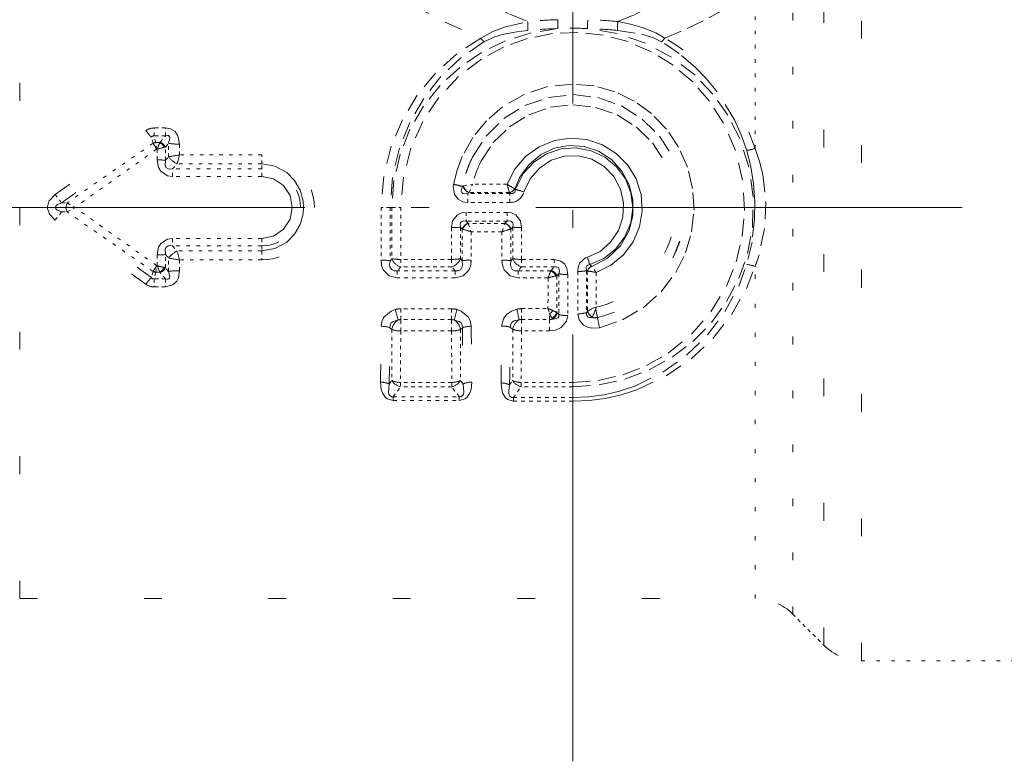
# Model space of a CAD drawing. Extents: x 0 to 210, y 0 to 297.
# Drawn here: x 100 to 128, y 156 to 176 of the extents above; entities that cross this region are included whole.
import ezdxf

# ---------------------------------------------------------------- set-up
doc = ezdxf.new("R2010")
doc.units = 0
doc.linetypes.add('DASHDOT', pattern=[18.5, 12, -3, 0.5, -3])
doc.linetypes.add('DOT', pattern=[3.5, 0.5, -3])

msp = doc.modelspace()

# ---------------------------------------------------------------- linework, layer by layer
at = {"color": 7, "linetype": 'DASHDOT', "lineweight": 13}
for p, q in [((115.836823, 155.590439), (115.836823, 274.097595)), ((59.294922, 171.168915), (142.680405, 171.168915))]:
    msp.add_line(p, q, dxfattribs=at)
at = {"color": 7, "linetype": 'DOT', "lineweight": 13}
for p, q in [((123.958145, 158.418915), (123.958145, 181.420792)), ((100.276131, 160.168915), (100.276131, 180.822327)), ((122.897484, 158.858261), (122.897484, 179.005966)), ((100.276131, 160.168915), (120.9655, 160.168915))]:
    msp.add_line(p, q, dxfattribs=at)
at = {"color": 7, "linetype": 'DOT', "lineweight": 13, "ltscale": 0.433595}
msp.add_line((122.026161, 159.729584), (122.026161, 177.073395), dxfattribs=at)
at = {"color": 7, "linetype": 'DOT', "lineweight": 13, "ltscale": 0.100501}
msp.add_line((120.9655, 172.826584), (120.9655, 176.846619), dxfattribs=at)
at = {"color": 7, "linetype": 'DOT', "lineweight": 13, "ltscale": 0.005629}
for p, q in [((104.056976, 173.178268), (104.056976, 173.403427)), ((104.378784, 173.178268), (104.378784, 173.403427)), ((104.056976, 169.159576), (104.056976, 168.934402)), ((104.378784, 169.159576), (104.378784, 168.934402))]:
    msp.add_line(p, q, dxfattribs=at)
at = {"color": 7, "linetype": 'DOT', "lineweight": 13, "ltscale": 0.008045}
for p, q in [((104.378784, 173.403427), (104.056976, 173.403427)), ((104.378784, 173.178268), (104.056976, 173.178268)), ((104.378784, 169.159576), (104.056976, 169.159576)), ((104.378784, 168.934402), (104.056976, 168.934402))]:
    msp.add_line(p, q, dxfattribs=at)
at = {"color": 7, "linetype": 'DOT', "lineweight": 13, "ltscale": 0.004795}
msp.add_line((104.107719, 172.993317), (104.056976, 173.178268), dxfattribs=at)
at = {"color": 7, "linetype": 'DOT', "lineweight": 13, "ltscale": 0.005877}
msp.add_line((104.223938, 173.001404), (104.378784, 173.178268), dxfattribs=at)
at = {"color": 7, "linetype": 'DOT', "lineweight": 13, "ltscale": 0.073609}
for p, q in [((104.029442, 172.971817), (101.609474, 171.294617)), ((104.029442, 169.366013), (101.609474, 171.043228))]:
    msp.add_line(p, q, dxfattribs=at)
at = {"color": 7, "linetype": 'DOT', "lineweight": 13, "ltscale": 0.004452}
for p, q in [((104.029442, 172.971817), (103.982491, 173.1436)), ((104.029442, 169.366013), (103.982483, 169.194229))]:
    msp.add_line(p, q, dxfattribs=at)
at = {"color": 7, "linetype": 'DOT', "lineweight": 13, "ltscale": 0.000113}
for p, q in [((104.031868, 172.968018), (104.029442, 172.971817)), ((112.896706, 170.718796), (112.893471, 170.721954)), ((113.926941, 170.718796), (113.930168, 170.721954)), ((104.031868, 169.369812), (104.029442, 169.366013))]:
    msp.add_line(p, q, dxfattribs=at)
at = {"color": 7, "linetype": 'DOT', "lineweight": 13, "ltscale": 3.9e-05}
for p, q in [((104.1082, 172.991837), (104.107719, 172.993317)), ((104.1082, 169.346008), (104.107719, 169.344513))]:
    msp.add_line(p, q, dxfattribs=at)
at = {"color": 7, "linetype": 'DOT', "lineweight": 13, "ltscale": 0.002653}
for p, q in [((104.214233, 172.991821), (104.108131, 172.991821)), ((104.214233, 169.346008), (104.108131, 169.346008))]:
    msp.add_line(p, q, dxfattribs=at)
at = {"color": 7, "linetype": 'DOT', "lineweight": 13, "ltscale": 0.004694}
for p, q in [((104.129189, 172.805252), (104.1082, 172.991821)), ((104.1082, 169.346008), (104.129189, 169.532578))]:
    msp.add_line(p, q, dxfattribs=at)
at = {"color": 7, "linetype": 'DOT', "lineweight": 13, "ltscale": 0.000341}
for p, q in [((104.223938, 173.001404), (104.214233, 172.991821)), ((104.214233, 169.346008), (104.223938, 169.336426))]:
    msp.add_line(p, q, dxfattribs=at)
at = {"color": 7, "linetype": 'DOT', "lineweight": 13, "ltscale": 0.000746}
for p, q in [((104.375923, 172.867523), (104.346855, 172.860809)), ((104.346855, 169.477036), (104.375923, 169.470306))]:
    msp.add_line(p, q, dxfattribs=at)
at = {"color": 7, "linetype": 'DOT', "lineweight": 13, "ltscale": 0.003457}
msp.add_line((104.375923, 172.867523), (104.466515, 172.97197), dxfattribs=at)
at = {"color": 7, "linetype": 'DOT', "lineweight": 13, "ltscale": 0.009345}
for p, q in [((104.375954, 172.493729), (104.375923, 172.867523)), ((104.375923, 169.470306), (104.375954, 169.844116))]:
    msp.add_line(p, q, dxfattribs=at)
at = {"color": 7, "linetype": 'DOT', "lineweight": 13, "ltscale": 0.009563}
for p, q in [((104.463936, 172.589447), (104.466515, 172.97197)), ((104.466507, 169.365875), (104.463936, 169.748383))]:
    msp.add_line(p, q, dxfattribs=at)
at = {"color": 7, "linetype": 'DOT', "lineweight": 13, "ltscale": 0.007579}
for p, q in [((104.768951, 172.644928), (104.770203, 172.948074)), ((104.770203, 169.389771), (104.768951, 169.692917))]:
    msp.add_line(p, q, dxfattribs=at)
at = {"color": 7, "linetype": 'DOT', "lineweight": 13, "ltscale": 0.070519}
for p in [(104.129189, 172.805252), (104.129189, 169.532578)]:
    msp.add_line(p, (101.831573, 171.168915), dxfattribs=at)
at = {"color": 7, "linetype": 'DOT', "lineweight": 13, "ltscale": 0.000465}
for p, q in [((104.147781, 172.805252), (104.129189, 172.805252)), ((104.147781, 169.532578), (104.129189, 169.532578))]:
    msp.add_line(p, q, dxfattribs=at)
at = {"color": 7, "linetype": 'DOT', "lineweight": 13, "ltscale": 0.007467}
for p, q in [((104.147247, 172.506577), (104.147781, 172.805252)), ((104.147781, 169.532578), (104.147247, 169.831268))]:
    msp.add_line(p, q, dxfattribs=at)
at = {"color": 7, "linetype": 'DOT', "lineweight": 13, "ltscale": 0.057947}
for p, q in [((107.086823, 172.644928), (104.768951, 172.644928)), ((107.086823, 169.692917), (104.768951, 169.692917))]:
    msp.add_line(p, q, dxfattribs=at)
at = {"color": 7, "linetype": 'DOT', "lineweight": 13, "ltscale": 0.006319}
for p, q in [((107.086823, 172.392181), (107.086823, 172.644928)), ((107.086823, 169.945663), (107.086823, 169.692917))]:
    msp.add_line(p, q, dxfattribs=at)
at = {"color": 7, "linetype": 'DOT', "lineweight": 13, "ltscale": 0.00325}
msp.add_line((104.375954, 172.493729), (104.463936, 172.589447), dxfattribs=at)
at = {"color": 7, "linetype": 'DOT', "lineweight": 13, "ltscale": 0.004816}
for p, q in [((104.570984, 172.249313), (104.70018, 172.392181)), ((104.570984, 170.088531), (104.70018, 169.945663))]:
    msp.add_line(p, q, dxfattribs=at)
at = {"color": 7, "linetype": 'DOT', "lineweight": 13, "ltscale": 0.059666}
for p, q in [((107.086823, 172.392181), (104.70018, 172.392181)), ((107.086823, 169.945663), (104.70018, 169.945663))]:
    msp.add_line(p, q, dxfattribs=at)
at = {"color": 7, "linetype": 'DOT', "lineweight": 13, "ltscale": 0.003572}
for p, q in [((107.086823, 172.249313), (107.086823, 172.392181)), ((107.086823, 170.088531), (107.086823, 169.945663))]:
    msp.add_line(p, q, dxfattribs=at)
at = {"color": 7, "linetype": 'DOT', "lineweight": 13, "ltscale": 0.062896}
for p, q in [((107.086823, 172.249313), (104.570984, 172.249313)), ((107.086823, 172.042587), (104.570984, 172.042587)), ((107.086823, 170.295242), (104.570984, 170.295242)), ((107.086823, 170.088531), (104.570984, 170.088531))]:
    msp.add_line(p, q, dxfattribs=at)
at = {"color": 7, "linetype": 'DOT', "lineweight": 13, "ltscale": 0.005168}
for p, q in [((104.570984, 172.042587), (104.570984, 172.249313)), ((107.086823, 172.042587), (107.086823, 172.249313)), ((104.570984, 170.295242), (104.570984, 170.088531)), ((107.086823, 170.295242), (107.086823, 170.088531))]:
    msp.add_line(p, q, dxfattribs=at)
at = {"color": 7, "linetype": 'DOT', "lineweight": 13, "ltscale": 0.000591}
msp.add_line((112.732437, 171.760025), (112.750046, 171.775772), dxfattribs=at)
at = {"color": 7, "linetype": 'DOT', "lineweight": 13, "ltscale": 0.000287}
msp.add_line((112.761391, 171.777603), (112.750046, 171.775772), dxfattribs=at)
at = {"color": 7, "linetype": 'DOT', "lineweight": 13, "ltscale": 0.006534}
msp.add_line((112.761612, 171.777634), (113.019638, 171.819168), dxfattribs=at)
at = {"color": 7, "linetype": 'DOT', "lineweight": 13, "ltscale": 0.006356}
msp.add_line((112.920113, 171.58522), (113.019638, 171.819168), dxfattribs=at)
at = {"color": 7, "linetype": 'DOT', "lineweight": 13, "ltscale": 0.024306}
msp.add_line((113.991882, 171.819168), (113.019638, 171.819168), dxfattribs=at)
at = {"color": 7, "linetype": 'DOT', "lineweight": 13, "ltscale": 0.007393}
for p, q in [((101.453865, 171.294327), (101.277885, 171.531967)), ((101.453896, 171.043488), (101.277916, 170.805847))]:
    msp.add_line(p, q, dxfattribs=at)
at = {"color": 7, "linetype": 'DOT', "lineweight": 13, "ltscale": 0.001002}
msp.add_line((112.885269, 171.555588), (112.915688, 171.581665), dxfattribs=at)
at = {"color": 7, "linetype": 'DOT', "lineweight": 13, "ltscale": 0.029652}
for p, q in [((114.071342, 171.555588), (112.885269, 171.555588)), ((114.071342, 171.307663), (112.885269, 171.307663))]:
    msp.add_line(p, q, dxfattribs=at)
at = {"color": 7, "linetype": 'DOT', "lineweight": 13, "ltscale": 0.006198}
for p, q in [((112.885269, 171.307663), (112.885269, 171.555588)), ((114.071342, 171.307663), (114.071342, 171.555588))]:
    msp.add_line(p, q, dxfattribs=at)
at = {"color": 7, "linetype": 'DOT', "lineweight": 13, "ltscale": 0.000139}
msp.add_line((112.920029, 171.585159), (112.915688, 171.581665), dxfattribs=at)
at = {"color": 7, "linetype": 'DOT', "lineweight": 13, "ltscale": 0.028259}
msp.add_line((114.050232, 171.58522), (112.919868, 171.58522), dxfattribs=at)
at = {"color": 7, "linetype": 'DOT', "lineweight": 13, "ltscale": 6.3e-05}
msp.add_line((114.050468, 171.585266), (114.051743, 171.583099), dxfattribs=at)
at = {"color": 7, "linetype": 'DOT', "lineweight": 13, "ltscale": 0.000844}
msp.add_line((114.071342, 171.555588), (114.051743, 171.583099), dxfattribs=at)
at = {"color": 7, "linetype": 'DOT', "lineweight": 13, "ltscale": 0.000167}
msp.add_line((114.203888, 171.697937), (114.209991, 171.695221), dxfattribs=at)
at = {"color": 7, "linetype": 'DOT', "lineweight": 13, "ltscale": 0.000677}
msp.add_line((114.226707, 171.673935), (114.209991, 171.695221), dxfattribs=at)
at = {"color": 7, "linetype": 'DOT', "lineweight": 13, "ltscale": 0.00389}
msp.add_line((101.45388, 171.294342), (101.609474, 171.294617), dxfattribs=at)
at = {"color": 7, "linetype": 'DOT', "lineweight": 13, "ltscale": 0.00638}
for p in [(101.609474, 171.294617), (101.609474, 171.043228)]:
    msp.add_line(p, (101.831573, 171.168915), dxfattribs=at)
at = {"color": 7, "linetype": 'DOT', "lineweight": 13, "ltscale": 0.003889}
msp.add_line((101.453896, 171.043488), (101.609474, 171.043228), dxfattribs=at)
at = {"color": 7, "linetype": 'DOT', "lineweight": 13, "ltscale": 0.03708}
msp.add_line((110.44664, 171.168915), (110.444862, 169.685715), dxfattribs=at)
at = {"color": 7, "linetype": 'DOT', "lineweight": 13, "ltscale": 0.00629}
for p, q in [((110.698242, 171.168915), (110.44664, 171.168915)), ((110.748108, 171.168915), (110.99971, 171.168915))]:
    msp.add_line(p, q, dxfattribs=at)
at = {"color": 7, "linetype": 'DOT', "lineweight": 13, "ltscale": 0.03755}
msp.add_line((110.698242, 171.168915), (110.695526, 169.666901), dxfattribs=at)
at = {"color": 7, "linetype": 'DOT', "lineweight": 13, "ltscale": 0.001247}
msp.add_line((110.748108, 171.168915), (110.698242, 171.168915), dxfattribs=at)
at = {"color": 7, "linetype": 'DOT', "lineweight": 13, "ltscale": 0.036103}
msp.add_line((110.748108, 171.168915), (110.747932, 169.724777), dxfattribs=at)
at = {"color": 7, "linetype": 'DOT', "lineweight": 13, "ltscale": 0.036548}
msp.add_line((110.99971, 171.168915), (110.998665, 169.707001), dxfattribs=at)
at = {"color": 7, "linetype": 'DOT', "lineweight": 13, "ltscale": 0.028835}
for p, q in [((113.98851, 171.030182), (112.835129, 171.030182)), ((113.98851, 170.782242), (112.835129, 170.782242))]:
    msp.add_line(p, q, dxfattribs=at)
at = {"color": 7, "linetype": 'DOT', "lineweight": 13, "ltscale": 0.006199}
for p, q in [((112.835129, 171.030182), (112.835129, 170.782242)), ((113.98851, 171.030182), (113.98851, 170.782242))]:
    msp.add_line(p, q, dxfattribs=at)
at = {"color": 7, "linetype": 'DOT', "lineweight": 13, "ltscale": 0.002097}
for p, q in [((112.835129, 170.782242), (112.893471, 170.721954)), ((113.930176, 170.721954), (113.98851, 170.782242))]:
    msp.add_line(p, q, dxfattribs=at)
at = {"color": 7, "linetype": 'DOT', "lineweight": 13, "ltscale": 0.025763}
msp.add_line((113.927086, 170.71875), (112.896561, 170.71875), dxfattribs=at)
at = {"color": 7, "linetype": 'DOT', "lineweight": 13, "ltscale": 0.006163}
for p, q in [((112.896759, 170.71875), (112.977371, 170.485779)), ((113.846268, 170.485779), (113.926888, 170.71875))]:
    msp.add_line(p, q, dxfattribs=at)
at = {"color": 7, "linetype": 'DOT', "lineweight": 13, "ltscale": 0.022439}
for p, q in [((112.424088, 170.604568), (112.42498, 169.707001)), ((114.399559, 170.604568), (114.398666, 169.707001))]:
    msp.add_line(p, q, dxfattribs=at)
at = {"color": 7, "linetype": 'DOT', "lineweight": 13, "ltscale": 0.022168}
for p, q in [((112.67556, 170.611496), (112.675713, 169.724777)), ((114.148079, 170.611496), (114.147934, 169.724777))]:
    msp.add_line(p, q, dxfattribs=at)
at = {"color": 7, "linetype": 'DOT', "lineweight": 13, "ltscale": 0.001799}
for p, q in [((112.67556, 170.611496), (112.725838, 170.560013)), ((114.097809, 170.560013), (114.148079, 170.611496))]:
    msp.add_line(p, q, dxfattribs=at)
at = {"color": 7, "linetype": 'DOT', "lineweight": 13, "ltscale": 0.022328}
for p, q in [((112.725838, 170.560013), (112.728119, 169.666901)), ((114.097801, 170.560013), (114.095528, 169.666885))]:
    msp.add_line(p, q, dxfattribs=at)
at = {"color": 7, "linetype": 'DOT', "lineweight": 13, "ltscale": 0.000251}
for p, q in [((112.735527, 170.557419), (112.725838, 170.560013)), ((114.08812, 170.557419), (114.097801, 170.560013))]:
    msp.add_line(p, q, dxfattribs=at)
at = {"color": 7, "linetype": 'DOT', "lineweight": 13, "ltscale": 0.020002}
for p, q in [((112.977371, 170.485779), (112.978783, 169.685715)), ((113.846268, 170.485779), (113.844856, 169.685699))]:
    msp.add_line(p, q, dxfattribs=at)
at = {"color": 7, "linetype": 'DOT', "lineweight": 13, "ltscale": 0.021722}
msp.add_line((113.846268, 170.485779), (112.977371, 170.485779), dxfattribs=at)
at = {"color": 7, "linetype": 'DOT', "lineweight": 13, "ltscale": 0.003251}
msp.add_line((104.375954, 169.844116), (104.463936, 169.748383), dxfattribs=at)
at = {"color": 7, "linetype": 'DOT', "lineweight": 13, "ltscale": 0.001952}
for p, q in [((110.747932, 169.724777), (110.695526, 169.666901)), ((112.728119, 169.666901), (112.675713, 169.724777)), ((114.147934, 169.724777), (114.095528, 169.666885))]:
    msp.add_line(p, q, dxfattribs=at)
at = {"color": 7, "linetype": 'DOT', "lineweight": 13, "ltscale": 0.035658}
for p, q in [((112.42498, 169.707001), (110.998665, 169.707001)), ((112.42498, 169.494034), (110.998665, 169.494034))]:
    msp.add_line(p, q, dxfattribs=at)
at = {"color": 7, "linetype": 'DOT', "lineweight": 13, "ltscale": 0.005324}
for p, q in [((110.998665, 169.707001), (110.998665, 169.494034)), ((112.42498, 169.707001), (112.42498, 169.494034)), ((114.398666, 169.707001), (114.398666, 169.494034)), ((115.317139, 169.707001), (115.317139, 169.494034))]:
    msp.add_line(p, q, dxfattribs=at)
at = {"color": 7, "linetype": 'DOT', "lineweight": 13, "ltscale": 0.022962}
for p, q in [((115.317139, 169.707001), (114.398666, 169.707001)), ((115.317139, 169.494034), (114.398666, 169.494034))]:
    msp.add_line(p, q, dxfattribs=at)
at = {"color": 7, "linetype": 'DOT', "lineweight": 13, "ltscale": 0.001712}
msp.add_line((116.365921, 169.516541), (116.3153, 169.562668), dxfattribs=at)
at = {"color": 7, "linetype": 'DOT', "lineweight": 13, "ltscale": 0.004794}
msp.add_line((104.107719, 169.344513), (104.056976, 169.159576), dxfattribs=at)
at = {"color": 7, "linetype": 'DOT', "lineweight": 13, "ltscale": 0.005876}
msp.add_line((104.378784, 169.159576), (104.223938, 169.336426), dxfattribs=at)
at = {"color": 7, "linetype": 'DOT', "lineweight": 13, "ltscale": 0.003456}
msp.add_line((104.466507, 169.365875), (104.375923, 169.470306), dxfattribs=at)
at = {"color": 7, "linetype": 'DOT', "lineweight": 13, "ltscale": 0.003741}
for p, q in [((110.998665, 169.494034), (110.897491, 169.383759)), ((112.526154, 169.383759), (112.42498, 169.494034))]:
    msp.add_line(p, q, dxfattribs=at)
at = {"color": 7, "linetype": 'DOT', "lineweight": 13, "ltscale": 0.040717}
for p, q in [((112.526154, 169.383759), (110.897491, 169.383759)), ((112.526154, 169.186234), (110.897491, 169.186234))]:
    msp.add_line(p, q, dxfattribs=at)
at = {"color": 7, "linetype": 'DOT', "lineweight": 13, "ltscale": 0.004938}
for p, q in [((110.897491, 169.383759), (110.897491, 169.186234)), ((112.526154, 169.383759), (112.526154, 169.186234)), ((114.297485, 169.383759), (114.297485, 169.186234))]:
    msp.add_line(p, q, dxfattribs=at)
at = {"color": 7, "linetype": 'DOT', "lineweight": 13, "ltscale": 0.003742}
msp.add_line((114.398666, 169.494034), (114.297485, 169.383759), dxfattribs=at)
at = {"color": 7, "linetype": 'DOT', "lineweight": 13, "ltscale": 0.022976}
msp.add_line((115.21653, 169.383759), (114.297485, 169.383759), dxfattribs=at)
at = {"color": 7, "linetype": 'DOT', "lineweight": 13, "ltscale": 0.000359}
msp.add_line((115.21653, 169.383759), (115.22702, 169.393585), dxfattribs=at)
at = {"color": 7, "linetype": 'DOT', "lineweight": 13, "ltscale": 0.003374}
msp.add_line((115.22702, 169.393585), (115.317139, 169.494034), dxfattribs=at)
at = {"color": 7, "linetype": 'DOT', "lineweight": 13, "ltscale": 0.002015}
msp.add_line((115.393723, 169.244431), (115.447815, 169.304199), dxfattribs=at)
at = {"color": 7, "linetype": 'DOT', "lineweight": 13, "ltscale": 0.028615}
msp.add_line((115.447815, 169.304199), (115.447388, 168.159607), dxfattribs=at)
at = {"color": 7, "linetype": 'DOT', "lineweight": 13, "ltscale": 0.02894}
msp.add_line((115.69796, 169.281372), (115.694992, 168.123779), dxfattribs=at)
at = {"color": 7, "linetype": 'DOT', "lineweight": 13, "ltscale": 0.029793}
msp.add_line((115.975525, 169.368042), (115.978485, 168.176331), dxfattribs=at)
at = {"color": 7, "linetype": 'DOT', "lineweight": 13, "ltscale": 0.029457}
msp.add_line((116.2258, 169.389862), (116.226234, 168.211578), dxfattribs=at)
at = {"color": 7, "linetype": 'DOT', "lineweight": 13, "ltscale": 0.000664}
msp.add_line((116.246254, 169.37291), (116.2258, 169.389862), dxfattribs=at)
at = {"color": 7, "linetype": 'DOT', "lineweight": 13, "ltscale": 0.000681}
msp.add_line((116.273468, 169.371887), (116.246246, 169.372925), dxfattribs=at)
at = {"color": 7, "linetype": 'DOT', "lineweight": 13, "ltscale": 0.028354}
msp.add_line((116.246254, 169.37291), (116.252251, 168.238754), dxfattribs=at)
at = {"color": 7, "linetype": 'DOT', "lineweight": 13, "ltscale": 0.000206}
msp.add_line((116.372047, 169.511032), (116.365929, 169.516541), dxfattribs=at)
at = {"color": 7, "linetype": 'DOT', "lineweight": 13, "ltscale": 4.4e-05}
msp.add_line((116.373482, 169.510025), (116.372047, 169.511032), dxfattribs=at)
at = {"color": 7, "linetype": 'DOT', "lineweight": 13, "ltscale": 0.005316}
msp.add_line((116.496643, 169.336609), (116.373528, 169.509995), dxfattribs=at)
at = {"color": 7, "linetype": 'DOT', "lineweight": 13, "ltscale": 0.0244}
msp.add_line((116.496643, 169.336609), (116.499733, 168.360626), dxfattribs=at)
at = {"color": 7, "linetype": 'DOT', "lineweight": 13, "ltscale": 0.233558}
msp.add_line((120.9655, 160.168915), (120.9655, 169.511246), dxfattribs=at)
at = {"color": 7, "linetype": 'DOT', "lineweight": 13, "ltscale": 0.021148}
msp.add_line((115.143394, 169.186234), (114.297485, 169.186234), dxfattribs=at)
at = {"color": 7, "linetype": 'DOT', "lineweight": 13, "ltscale": 0.021624}
msp.add_line((115.143394, 169.186234), (115.139648, 168.321289), dxfattribs=at)
at = {"color": 7, "linetype": 'DOT', "lineweight": 13, "ltscale": 0.000795}
msp.add_line((115.362328, 169.23938), (115.393723, 169.244431), dxfattribs=at)
at = {"color": 7, "linetype": 'DOT', "lineweight": 13, "ltscale": 0.025836}
msp.add_line((115.393723, 169.244431), (115.387024, 168.211029), dxfattribs=at)
at = {"color": 7, "linetype": 'DOT', "lineweight": 13, "ltscale": 0.007602}
for p, q in [((110.997047, 168.317322), (110.997047, 168.01326)), ((112.426598, 168.317322), (112.426598, 168.01326))]:
    msp.add_line(p, q, dxfattribs=at)
at = {"color": 7, "linetype": 'DOT', "lineweight": 13, "ltscale": 0.035739}
for p, q in [((112.426598, 168.317322), (110.997047, 168.317322)), ((112.426598, 168.01326), (110.997047, 168.01326)), ((112.426598, 167.695175), (110.997047, 167.695175))]:
    msp.add_line(p, q, dxfattribs=at)
at = {"color": 7, "linetype": 'DOT', "lineweight": 13, "ltscale": 0.018654}
msp.add_line((114.393471, 168.321289), (115.139648, 168.321289), dxfattribs=at)
at = {"color": 7, "linetype": 'DOT', "lineweight": 13, "ltscale": 0.0076}
msp.add_line((114.393471, 168.017273), (114.393471, 168.321289), dxfattribs=at)
at = {"color": 7, "linetype": 'DOT', "lineweight": 13, "ltscale": 0.003798}
msp.add_line((115.139648, 168.321289), (115.186371, 168.176727), dxfattribs=at)
at = {"color": 7, "linetype": 'DOT', "lineweight": 13, "ltscale": 0.003986}
msp.add_line((115.186371, 168.017273), (115.186371, 168.176727), dxfattribs=at)
at = {"color": 7, "linetype": 'DOT', "lineweight": 13, "ltscale": 0.000311}
msp.add_line((115.395851, 168.202271), (115.387024, 168.211029), dxfattribs=at)
at = {"color": 7, "linetype": 'DOT', "lineweight": 13, "ltscale": 0.001673}
msp.add_line((115.447388, 168.159607), (115.395844, 168.202286), dxfattribs=at)
at = {"color": 7, "linetype": 'DOT', "lineweight": 13, "ltscale": 0.000941}
msp.add_line((116.226234, 168.211578), (116.252251, 168.238754), dxfattribs=at)
at = {"color": 7, "linetype": 'DOT', "lineweight": 13, "ltscale": 0.001342}
msp.add_line((116.481918, 168.309998), (116.499733, 168.360626), dxfattribs=at)
at = {"color": 7, "linetype": 'DOT', "lineweight": 13, "ltscale": 0.007952}
for p, q in [((110.997047, 167.695175), (110.997047, 168.01326)), ((112.426598, 167.695175), (112.426598, 168.01326))]:
    msp.add_line(p, q, dxfattribs=at)
at = {"color": 7, "linetype": 'DOT', "lineweight": 13, "ltscale": 0.007951}
for p, q in [((114.393471, 167.699219), (114.393471, 168.017273)), ((115.186371, 167.699219), (115.186371, 168.017273))]:
    msp.add_line(p, q, dxfattribs=at)
at = {"color": 7, "linetype": 'DOT', "lineweight": 13, "ltscale": 0.019823}
for p, q in [((114.393471, 168.017273), (115.186371, 168.017273)), ((115.186371, 167.699219), (114.393471, 167.699219))]:
    msp.add_line(p, q, dxfattribs=at)
at = {"color": 7, "linetype": 'DOT', "lineweight": 13, "ltscale": 0.000874}
msp.add_line((115.275879, 168.027466), (115.254601, 168.055222), dxfattribs=at)
at = {"color": 7, "linetype": 'DOT', "lineweight": 13, "ltscale": 0.001803}
for p, q in [((110.692245, 167.783051), (110.74762, 167.736847)), ((112.676025, 167.736847), (112.7314, 167.783051))]:
    msp.add_line(p, q, dxfattribs=at)
at = {"color": 7, "linetype": 'DOT', "lineweight": 13, "ltscale": 0.035854}
for p, q in [((110.74762, 167.736847), (110.746742, 166.302704)), ((112.676025, 167.736847), (112.676903, 166.302704))]:
    msp.add_line(p, q, dxfattribs=at)
at = {"color": 7, "linetype": 'DOT', "lineweight": 13, "ltscale": 0.036191}
for p, q in [((110.997047, 167.695175), (110.989876, 166.247543)), ((112.426598, 167.695175), (112.433769, 166.247543))]:
    msp.add_line(p, q, dxfattribs=at)
at = {"color": 7, "linetype": 'DOT', "lineweight": 13, "ltscale": 0.002077}
msp.add_line((114.083221, 167.79245), (114.147194, 167.739441), dxfattribs=at)
at = {"color": 7, "linetype": 'DOT', "lineweight": 13, "ltscale": 0.036035}
msp.add_line((114.147194, 167.739441), (114.146538, 166.298035), dxfattribs=at)
at = {"color": 7, "linetype": 'DOT', "lineweight": 13, "ltscale": 0.036357}
msp.add_line((114.393471, 167.699219), (114.38604, 166.244949), dxfattribs=at)
at = {"color": 7, "linetype": 'DOT', "lineweight": 13, "ltscale": 0.003225}
for p, q in [((110.671341, 166.198059), (110.746742, 166.302704)), ((112.752312, 166.198059), (112.676903, 166.302704))]:
    msp.add_line(p, q, dxfattribs=at)
at = {"color": 7, "linetype": 'DOT', "lineweight": 13, "ltscale": 0.036097}
for p, q in [((112.433769, 166.247543), (110.989876, 166.247543)), ((112.433769, 166.123215), (110.989876, 166.123215))]:
    msp.add_line(p, q, dxfattribs=at)
at = {"color": 7, "linetype": 'DOT', "lineweight": 13, "ltscale": 0.003108}
for p, q in [((110.989876, 166.247543), (110.989876, 166.123215)), ((112.433769, 166.247543), (112.433769, 166.123215))]:
    msp.add_line(p, q, dxfattribs=at)
at = {"color": 7, "linetype": 'DOT', "lineweight": 13, "ltscale": 0.003736}
msp.add_line((114.060013, 166.176193), (114.146538, 166.298035), dxfattribs=at)
at = {"color": 7, "linetype": 'DOT', "lineweight": 13, "ltscale": 0.03627}
for p, q in [((115.836823, 166.244949), (114.38604, 166.244949)), ((115.836823, 166.123489), (114.38604, 166.123489))]:
    msp.add_line(p, q, dxfattribs=at)
at = {"color": 7, "linetype": 'DOT', "lineweight": 13, "ltscale": 0.003036}
for p, q in [((114.38604, 166.244949), (114.38604, 166.123489)), ((115.836823, 166.244949), (115.836823, 166.123489))]:
    msp.add_line(p, q, dxfattribs=at)
at = {"color": 7, "linetype": 'DOT', "lineweight": 13, "ltscale": 0.008703}
for p, q in [((110.784325, 165.84227), (110.989876, 166.123215)), ((112.63932, 165.84227), (112.433769, 166.123215))]:
    msp.add_line(p, q, dxfattribs=at)
at = {"color": 7, "linetype": 'DOT', "lineweight": 13, "ltscale": 0.009386}
msp.add_line((114.166397, 165.819016), (114.38604, 166.123489), dxfattribs=at)
at = {"color": 7, "linetype": 'DOT', "lineweight": 13, "ltscale": 0.007612}
msp.add_line((115.836823, 166.123489), (115.836823, 165.819016), dxfattribs=at)
at = {"color": 7, "linetype": 'DOT', "lineweight": 13, "ltscale": 0.046375}
for p, q in [((110.784325, 165.84227), (112.63932, 165.84227)), ((110.784325, 165.736023), (112.63932, 165.736023))]:
    msp.add_line(p, q, dxfattribs=at)
at = {"color": 7, "linetype": 'DOT', "lineweight": 13, "ltscale": 0.002656}
for p, q in [((110.784325, 165.736023), (110.784325, 165.84227)), ((112.63932, 165.736023), (112.63932, 165.84227))]:
    msp.add_line(p, q, dxfattribs=at)
at = {"color": 7, "linetype": 'DOT', "lineweight": 13, "ltscale": 0.041761}
for p, q in [((115.836823, 165.819016), (114.166397, 165.819016)), ((115.836823, 165.716125), (114.166397, 165.716125))]:
    msp.add_line(p, q, dxfattribs=at)
at = {"color": 7, "linetype": 'DOT', "lineweight": 13, "ltscale": 0.002572}
for p, q in [((114.166397, 165.819016), (114.166397, 165.716125)), ((115.836823, 165.819016), (115.836823, 165.716125))]:
    msp.add_line(p, q, dxfattribs=at)
at = {"color": 7, "linetype": 'DOT', "lineweight": 13, "ltscale": 0.030806}
msp.add_line((122.026161, 159.729584), (122.897484, 158.858261), dxfattribs=at)
at = {"color": 7, "linetype": 'DOT', "lineweight": 13, "ltscale": 0.107533}
msp.add_line((123.958145, 158.418915), (128.259476, 158.418915), dxfattribs=at)
at = {"color": 7, "linetype": 'DOT', "lineweight": 13}
for points in [[(107.291374, 182.577484), (108.823532, 180.95813), (109.684486, 180.085526), (111.11525, 178.725525), (112.154549, 177.84166), (112.7033, 177.425079), (113.580177, 176.855148), (114.06266, 176.603333), (114.567924, 176.39563)], [(105.582283, 180.822327), (107.701126, 179.249146), (108.900063, 178.404327), (110.492386, 177.361649), (111.348061, 176.854477), (112.245094, 176.378143), (113.248413, 175.932983)], [(117.105728, 176.39563), (117.583038, 176.590271), (118.035011, 176.822083), (118.603844, 177.171021), (119.14875, 177.556046), (119.938164, 178.184769)], [(118.425247, 175.932999), (119.057922, 176.20163), (119.667053, 176.498398), (120.835434, 177.151306)], [(115.417, 176.197144), (114.668823, 176.079575), (113.949272, 175.854263), (113.273811, 175.52742), (112.656677, 175.107437), (112.107513, 174.601456), (111.63752, 174.018463), (111.257484, 173.36911), (110.977318, 172.666077), (110.805954, 171.927505), (110.748108, 171.168915)], [(113.248413, 175.932983), (113.584206, 176.117584), (113.941872, 176.251831), (114.567924, 176.39563)], [(115.836823, 166.123489), (116.578094, 166.177338), (117.30143, 166.337067), (117.990913, 166.598007), (118.632858, 166.953583), (119.219994, 167.400284), (119.736511, 167.927765), (120.167252, 168.519272), (120.509483, 169.170898), (120.754005, 169.870026), (120.89325, 170.601471), (120.917259, 171.456558), (120.795586, 172.301819), (120.533791, 173.110107), (120.200928, 173.763687), (119.779465, 174.358582), (119.279068, 174.884598), (118.619675, 175.392822), (117.883797, 175.787979), (117.089081, 176.059128), (116.256599, 176.197144)], [(117.105728, 176.39563), (117.461517, 176.325333), (117.819206, 176.223404), (118.171608, 176.078918), (118.425247, 175.932999)], [(113.248421, 175.932983), (112.576195, 175.485184), (111.977135, 174.945404), (111.462364, 174.324524), (111.042694, 173.634216), (110.728165, 172.88736), (110.517792, 172.040787), (110.44664, 171.168915)], [(115.836823, 166.244949), (116.552231, 166.298859), (117.248947, 166.458572), (117.910606, 166.718689), (118.523506, 167.071701), (119.173943, 167.600967), (119.724419, 168.235229), (120.160629, 168.958069), (120.433891, 169.634399), (120.60643, 170.347687), (120.67318, 171.081558), (120.615021, 171.936523), (120.41349, 172.765579), (120.076523, 173.542938), (119.686226, 174.154404), (119.212242, 174.699341), (118.663567, 175.167435), (118.05484, 175.546677), (117.39299, 175.832153), (116.691803, 176.015686), (115.979134, 176.090775), (115.26281, 176.058243), (114.560143, 175.919006), (113.889549, 175.677826), (113.265259, 175.341827), (112.621765, 174.851089), (112.068512, 174.259842), (111.618759, 173.582642), (111.284386, 172.836029), (111.07164, 172.016479), (110.99971, 171.168915)], [(113.33905, 175.828201), (113.643799, 175.967529), (113.863838, 176.034164), (114.314941, 176.119415), (114.573532, 176.147858)], [(117.100113, 176.147858), (117.779694, 176.041733), (118.107071, 175.938477), (118.334625, 175.828217)], [(113.33905, 175.828201), (112.696922, 175.382187), (112.128571, 174.847534), (111.643669, 174.236221), (111.251038, 173.560471), (110.958557, 172.833145), (110.763901, 172.012329), (110.698242, 171.168915)], [(120.733681, 172.774002), (120.577469, 173.213181), (120.384804, 173.636353), (119.896538, 174.423309), (119.604401, 174.781921), (119.282616, 175.114044), (118.829453, 175.497437), (118.334625, 175.828217)], [(116.591721, 167.785263), (117.234543, 168.00386), (117.820404, 168.345993), (118.327362, 168.797363), (118.736855, 169.340378), (119.008606, 169.88858), (119.181213, 170.477646), (119.248802, 171.089203), (119.208893, 171.703598), (119.062965, 172.300354), (118.816132, 172.860687), (118.476517, 173.367447), (118.05455, 173.805573), (117.565559, 174.16011), (117.021301, 174.422714), (116.438217, 174.584259), (115.834885, 174.638626), (115.137436, 174.564896), (114.471458, 174.348557), (113.865013, 174.000366), (113.406052, 173.603729), (113.023026, 173.131714), (112.727348, 172.598419), (112.582771, 172.214539), (112.48378, 171.815491)], [(113.018578, 172.586533), (113.398407, 173.174606), (113.896957, 173.665146), (114.490738, 174.034576), (115.151733, 174.263885), (115.849068, 174.34024), (116.545624, 174.258438), (117.205849, 174.023499), (117.789856, 173.654724), (118.280434, 173.168213), (118.655067, 172.586533)], [(113.251411, 172.456223), (113.601219, 172.992233), (114.059845, 173.439651), (114.604836, 173.776535), (115.209877, 173.98555), (115.846443, 174.055222), (116.482224, 173.981323), (117.08625, 173.768188), (117.629356, 173.427399), (118.078613, 172.98468), (118.422234, 172.456223)], [(104.770203, 172.948059), (104.725456, 173.186493), (104.647011, 173.302155), (104.51754, 173.381744), (104.378784, 173.403427)], [(104.466507, 172.97197), (104.498734, 173.109222), (104.493698, 173.149841), (104.471878, 173.180649), (104.459579, 173.186722), (104.430519, 173.190262), (104.378784, 173.178268)], [(116.496643, 169.336609), (116.908707, 169.540817), (117.261528, 169.834961), (117.53582, 170.202911), (117.716003, 170.623901), (117.792259, 171.075424), (117.760017, 171.532288), (117.621399, 171.968246), (117.384613, 172.359695), (117.063019, 172.68544), (116.672386, 172.928741), (116.23526, 173.07457), (115.775764, 173.114487), (115.32019, 173.046234), (114.893486, 172.873962), (114.519089, 172.607483), (114.206802, 172.24588), (113.991882, 171.819168)], [(116.373291, 169.509918), (116.817352, 169.738922), (117.175903, 170.086319), (117.421219, 170.52095), (117.528877, 170.945221), (117.53006, 171.383041), (117.424698, 171.807892), (117.219688, 172.192154), (116.925987, 172.513855), (116.560555, 172.751465), (116.15612, 172.885757), (115.730766, 172.9133), (115.312294, 172.83194), (114.925446, 172.646149), (114.59758, 172.369797), (114.347694, 172.021515), (114.209991, 171.695221)], [(116.3153, 169.562668), (116.706894, 169.733459), (117.043625, 169.997345), (117.303345, 170.338501), (117.466721, 170.730774), (117.525452, 171.152435), (117.475075, 171.575317), (117.319504, 171.970612), (117.070084, 172.313065), (116.743774, 172.581741), (116.35614, 172.762634), (115.935822, 172.840912), (115.50927, 172.811996), (115.102814, 172.677307), (114.742783, 172.444763), (114.452545, 172.12822), (114.226707, 171.673935)], [(116.249329, 169.768463), (116.605095, 169.933258), (116.903221, 170.18866), (117.122482, 170.515411), (117.248405, 170.894455), (117.268669, 171.293945), (117.181808, 171.684143), (116.994522, 172.03537), (116.720154, 172.322281), (116.37851, 172.523102), (115.999344, 172.621475), (115.607857, 172.612183), (115.233742, 172.496002), (114.897766, 172.275803), (114.634918, 171.970642), (114.464836, 171.604233)], [(120.733681, 172.774002), (120.850861, 172.306046), (120.923508, 171.82901), (120.956711, 171.337128), (120.950378, 170.842438), (120.8806, 170.195358), (120.733681, 169.563843)], [(120.9655, 172.826584), (121.091591, 172.462189), (121.182381, 172.090576), (121.268906, 171.337143), (121.235855, 170.579956), (121.078369, 169.831299), (120.9655, 169.511261)], [(104.147247, 172.506577), (104.185898, 172.288513), (104.245003, 172.186539), (104.434158, 172.061356), (104.570984, 172.042587)], [(104.375954, 172.493729), (104.366226, 172.356812), (104.388885, 172.29599), (104.449661, 172.250122), (104.488701, 172.242279), (104.570984, 172.249313)], [(107.086823, 172.392181), (107.458397, 172.329208), (107.789093, 172.148941), (108.009071, 171.925446), (108.164566, 171.653397), (108.247452, 171.351532), (108.260612, 171.168915)], [(107.086823, 172.042587), (107.417664, 171.975418), (107.696922, 171.784882), (107.882057, 171.501892), (107.94693, 171.168915)], [(112.885269, 171.307663), (112.744019, 171.327301), (112.609306, 171.397705), (112.508606, 171.53125), (112.475334, 171.752594), (112.48378, 171.815491)], [(112.885269, 171.555588), (112.784149, 171.54689), (112.740181, 171.562622), (112.713684, 171.590851), (112.70208, 171.628738), (112.703636, 171.672531), (112.732437, 171.760025)], [(101.277916, 170.805847), (101.110748, 170.97554), (101.052505, 171.163528), (101.108261, 171.358215), (101.277916, 171.531982)], [(114.071342, 171.555588), (114.149292, 171.555466), (114.206367, 171.599777), (114.2267, 171.673935)], [(101.453896, 171.043488), (101.322968, 171.102966), (101.293274, 171.130966), (101.283554, 171.147461), (101.279297, 171.174042), (101.288414, 171.199829), (101.332527, 171.24144), (101.453896, 171.294342)], [(107.086823, 170.295242), (107.417664, 170.362411), (107.696922, 170.552948), (107.882088, 170.836014), (107.94693, 171.168915)], [(107.086823, 169.945663), (107.458412, 170.008621), (107.789108, 170.188904), (108.009094, 170.412415), (108.164566, 170.684448), (108.247452, 170.986313), (108.260612, 171.168915)], [(112.835129, 171.030182), (112.707893, 171.013092), (112.58709, 170.955414), (112.457962, 170.789276), (112.424088, 170.604568)], [(113.98851, 171.030182), (114.1157, 171.013107), (114.236511, 170.95546), (114.365646, 170.789352), (114.399559, 170.604568)], [(112.835129, 170.782242), (112.749977, 170.788559), (112.712555, 170.775757), (112.682152, 170.746246), (112.667542, 170.705063), (112.67556, 170.611496)], [(113.98851, 170.782242), (114.073631, 170.788559), (114.111069, 170.775772), (114.141479, 170.746277), (114.156097, 170.705093), (114.148079, 170.611496)], [(104.147247, 169.831268), (104.185959, 170.049438), (104.245094, 170.151413), (104.434258, 170.276505), (104.570984, 170.295242)], [(104.375954, 169.844116), (104.366234, 169.981079), (104.388931, 170.041916), (104.44973, 170.087738), (104.48877, 170.095566), (104.570984, 170.088531)], [(110.897491, 169.186234), (110.672485, 169.240524), (110.505409, 169.414139), (110.458275, 169.54895), (110.444862, 169.685715)], [(110.897491, 169.383759), (110.809814, 169.382568), (110.735428, 169.420746), (110.694626, 169.493729), (110.685547, 169.550247), (110.695526, 169.666901)], [(112.526154, 169.186234), (112.75106, 169.240463), (112.918198, 169.414078), (112.965401, 169.54892), (112.978783, 169.685715)], [(112.526154, 169.383759), (112.613792, 169.382553), (112.688187, 169.420715), (112.729012, 169.493683), (112.738098, 169.550201), (112.728119, 169.666901)], [(114.297485, 169.186234), (114.072487, 169.240524), (113.905411, 169.414139), (113.858276, 169.54895), (113.844856, 169.685715)], [(114.297485, 169.383759), (114.209808, 169.382568), (114.135429, 169.420746), (114.09462, 169.493729), (114.085541, 169.550247), (114.095528, 169.666901)], [(115.317139, 169.707001), (115.50618, 169.660645), (115.611816, 169.569031), (115.671608, 169.454712), (115.69796, 169.281372)], [(115.836823, 165.819016), (116.279854, 165.839584), (116.718506, 165.900833), (117.155701, 166.003586), (117.580505, 166.145325), (118.374207, 166.533157), (119.041641, 167.009109), (119.626503, 167.580933), (120.11805, 168.234955), (120.506454, 168.95726), (120.733681, 169.563828)], [(115.975525, 169.368042), (115.989342, 169.488754), (116.037392, 169.606308), (116.20015, 169.749939), (116.249329, 169.768463)], [(116.2258, 169.389862), (116.218376, 169.483841), (116.235794, 169.524231), (116.256966, 169.544205), (116.3153, 169.562668)], [(104.770203, 169.389771), (104.740173, 169.189148), (104.693016, 169.091827), (104.58725, 168.988754), (104.378784, 168.934402)], [(104.466507, 169.365875), (104.498726, 169.228561), (104.489159, 169.176987), (104.474281, 169.158859), (104.446884, 169.148102), (104.425064, 169.147964), (104.378784, 169.159576)], [(115.317139, 169.494034), (115.379951, 169.499634), (115.431961, 169.476929), (115.458107, 169.427246), (115.461571, 169.387314), (115.447815, 169.304199)], [(115.836823, 165.716125), (116.29435, 165.736557), (116.747665, 165.797424), (117.200058, 165.899628), (117.640472, 166.040833), (118.46653, 166.428391), (119.165611, 166.906433), (119.782623, 167.484161), (120.305084, 168.149078), (120.720863, 168.887848), (120.9655, 169.511246)], [(110.442642, 167.825012), (110.463608, 167.958557), (110.524513, 168.081558), (110.727661, 168.252213), (110.840973, 168.295624)], [(112.981003, 167.825012), (112.960037, 167.958557), (112.899132, 168.081558), (112.695984, 168.252213), (112.582672, 168.295624)], [(114.261002, 168.305756), (114.109886, 168.25058), (113.973953, 168.153122), (113.888008, 168.037994), (113.836716, 167.833038)], [(115.275856, 168.027496), (115.382744, 168.040375), (115.42408, 168.067139), (115.441711, 168.093552), (115.447388, 168.159607)], [(115.978485, 168.176331), (116.015045, 168.006943), (116.135002, 167.860977), (116.250786, 167.799454), (116.372955, 167.771378), (116.591721, 167.785263)], [(116.226234, 168.211578), (116.225266, 168.140778), (116.270065, 168.084244), (116.296333, 168.073975), (116.381386, 168.070694)], [(110.692245, 167.783051), (110.697472, 167.855499), (110.729279, 167.918625), (110.78228, 167.963867), (110.919006, 168.002136)], [(112.7314, 167.783051), (112.726173, 167.855499), (112.694366, 167.918625), (112.641365, 167.963867), (112.504639, 168.002136)], [(114.32724, 168.009293), (114.181175, 167.976715), (114.123314, 167.932007), (114.088707, 167.867569), (114.083221, 167.79245)], [(115.186371, 167.699219), (115.35376, 167.720566), (115.513741, 167.792191), (115.663475, 167.969452), (115.694992, 168.123779)], [(110.42868, 166.2556), (110.448097, 166.05191), (110.479973, 165.950882), (110.555611, 165.831635), (110.614807, 165.782608), (110.784325, 165.736023)], [(112.994965, 166.2556), (112.975548, 166.051895), (112.943665, 165.950867), (112.868019, 165.831619), (112.808823, 165.782608), (112.63932, 165.736023)], [(114.166397, 165.716125), (114.000862, 165.762329), (113.941437, 165.81308), (113.867485, 165.935928), (113.838509, 166.03421), (113.821098, 166.231964)], [(110.671341, 166.198059), (110.649506, 165.975845), (110.662842, 165.913925), (110.676872, 165.885315), (110.733025, 165.843689), (110.784325, 165.84227)], [(112.752304, 166.198059), (112.774139, 165.975845), (112.760803, 165.913925), (112.746765, 165.885315), (112.690605, 165.843689), (112.63932, 165.84227)], [(114.166397, 165.819016), (114.114746, 165.82074), (114.065285, 165.856628), (114.039429, 165.927124), (114.035187, 166.00943), (114.060013, 166.176193)]]:
    msp.add_lwpolyline(points, dxfattribs=at)
for centre, radius, start, end in [((113.058533, 176.231842), 1.517821, 356.826604, 6.193016), ((115.817444, 163.134079), 13.320308, 91.730103, 95.382601), ((115.817627, 162.092575), 14.110244, 91.627036, 95.058331), ((110.889908, 176.286133), 4.528144, 358.873869, 2.052748), ((115.836777, 168.480682), 7.72788, 86.885627, 93.113858), ((120.784195, 176.286102), 4.528646, 177.947287, 181.125815), ((115.856277, 162.092163), 14.110641, 84.942869, 88.374295), ((115.856277, 163.133453), 13.320932, 84.617991, 88.270558), ((118.615196, 176.231827), 1.517907, 173.806745, 183.172659), ((113.760834, 176.281601), 0.619505, 214.228163, 227.068085), ((117.912796, 176.281601), 0.619532, 312.935079, 325.774066), ((115.702202, 171.113068), 5.535762, 18.033183, 60.535543), ((-168.485016, 556.898438), 470.403285, 304.992655, 305.372437), ((104.057251, 173.009964), 0.393517, 90.040403, 125.935192), ((105.572052, 174.639374), 2.182871, 216.898453, 223.258725), ((104.044075, 173.110596), 0.069182, 79.21094, 151.807921), ((-148.769653, 516.131592), 426.056892, 305.965687, 306.38697), ((104.137672, 172.731079), 0.263947, 96.516406, 114.207771), ((104.148445, 172.728622), 0.266273, 98.694342, 115.964345), ((101.636787, 171.428802), 2.84713, 28.910063, 32.726541), ((108.579315, 171.33519), 4.668943, 159.217297, 161.647792), ((104.072449, 172.716583), 0.309891, 27.724699, 62.744993), ((104.120872, 172.731201), 0.289313, 28.124282, 69.121931), ((104.753052, 174.736435), 1.788049, 260.77597, 270.549404), ((104.719009, 171.151901), 1.749114, 102.285559, 109.059734), ((105.528549, 167.572845), 5.128488, 98.517371, 101.981397), ((103.315826, 172.900848), 1.475188, 339.824424, 350.011293), ((107.08744, 171.164673), 1.480069, 0.164453, 90.02386), ((120.556381, 174.068573), 1.307178, 277.798667, 288.232382), ((104.163467, 170.683151), 1.823271, 83.306485, 90.509719), ((105.137756, 173.156982), 0.88124, 220.106251, 240.224628), ((115.780678, 171.167465), 3.105303, 152.80756, 168.999125), ((115.931152, 171.172058), 3.237883, 154.096745, 169.254082), ((115.801369, 171.167801), 2.856978, 153.193766, 166.821087), ((115.875717, 171.168915), 2.853377, 333.182188, 26.817452), ((115.897606, 171.168915), 3.100477, 332.791943, 27.207731), ((115.732018, 171.168915), 3.248754, 334.127365, 25.872321), ((107.092278, 171.163361), 1.085223, 0.293202, 90.287806), ((111.865005, 168.429031), 3.442329, 75.403608, 79.645081), ((113.011688, 171.831314), 0.267798, 191.985761, 248.967243), ((113.03125, 171.83786), 0.276597, 192.587132, 246.244251), ((109.127419, 170.451584), 5.05226, 12.967534, 15.702745), ((114.907524, 173.156204), 1.619891, 235.595645, 244.246872), ((113.99781, 171.826935), 0.24982, 282.471349, 328.169365), ((114.078232, 171.706757), 0.398993, 269.010993, 345.148561), ((112.886841, 166.67543), 5.175123, 72.247064, 74.994432), ((101.914268, 171.168915), 0.330031, 157.589444, 202.410242), ((-148.855133, -173.910233), 426.201368, 53.613071, 54.034207), ((107.08744, 171.173157), 1.480069, 269.976146, 359.835561), ((107.092278, 171.174469), 1.085223, 269.712201, 359.70679), ((-168.485596, -214.56105), 470.404003, 54.627532, 55.007314), ((112.970146, 170.474838), 0.258926, 107.237863, 160.778637), ((112.98597, 170.468964), 0.265639, 109.661023, 160.546233), ((113.837677, 170.468964), 0.265636, 19.453729, 70.340013), ((113.8535, 170.474838), 0.258926, 19.221623, 72.762128), ((112.450043, 174.447556), 3.842892, 269.613054, 273.364521), ((111.641205, 166.436127), 4.264258, 71.739867, 75.127286), ((115.180946, 166.442657), 4.257574, 104.875854, 108.268614), ((114.373604, 174.447571), 3.842897, 266.635446, 270.386907), ((104.163467, 171.654694), 1.823271, 269.490274, 276.693515), ((105.137741, 169.180862), 0.881229, 119.775208, 139.893831), ((103.319, 169.43721), 1.47207, 10.001585, 20.210058), ((115.815857, 171.199814), 2.92072, 283.542849, 333.171468), ((105.528557, 174.765015), 5.128525, 258.018555, 261.482554), ((110.468765, 168.248581), 1.436876, 80.916206, 90.952855), ((111.107391, 169.86377), 0.385654, 201.140086, 253.613581), ((110.973495, 171.209198), 1.501974, 261.359726, 270.959974), ((112.316254, 169.86377), 0.385654, 286.38642, 338.859907), ((112.95488, 168.248566), 1.436877, 89.047157, 99.083806), ((113.868759, 168.248581), 1.436868, 80.91609, 90.952773), ((114.507393, 169.86377), 0.385654, 201.140086, 253.613581), ((114.373497, 171.209198), 1.501975, 261.359719, 270.959967), ((120.984161, 171.167496), 4.937098, 196.461256, 198.969302), ((115.815918, 171.165253), 3.171404, 283.041028, 333.525997), ((120.556404, 168.269272), 1.307166, 71.768397, 82.202187), ((104.137672, 169.60675), 0.263947, 245.792468, 263.483594), ((104.14843, 169.609146), 0.266209, 244.033906, 261.30794), ((101.638123, 170.908493), 2.845718, 327.267958, 331.086286), ((104.719284, 171.186615), 1.749844, 250.93905, 257.710397), ((108.568291, 170.999283), 4.657428, 198.355623, 200.792129), ((104.072449, 169.621246), 0.309891, 297.255027, 332.275289), ((104.120872, 169.606628), 0.289313, 290.878069, 331.875719), ((104.753052, 167.60141), 1.788054, 89.450596, 99.224009), ((118.359268, 168.113052), 3.390059, 157.985076, 161.545558), ((115.111008, 169.132614), 0.272846, 23.016821, 67.210332), ((115.156815, 169.147385), 0.256175, 22.276278, 74.084043), ((115.673401, 170.456177), 1.174518, 258.920645, 271.197617), ((116.000221, 170.596741), 1.228413, 268.84851, 280.586941), ((116.483086, 169.297256), 0.248695, 118.113546, 162.281128), ((116.194832, 168.197311), 1.177944, 75.162851, 86.162174), ((104.057251, 169.327866), 0.393509, 234.064385, 269.959918), ((105.572037, 167.698471), 2.182848, 136.741057, 143.101411), ((104.044067, 169.227188), 0.06913, 208.154431, 280.804052), ((115.588402, 167.846298), 1.411616, 99.21791, 108.371989), ((107.799866, 167.325089), 3.192048, 12.246628, 17.699996), ((110.996925, 167.745529), 0.571789, 89.987811, 105.827101), ((112.42672, 167.745529), 0.571788, 74.172494, 90.011798), ((115.623779, 167.325089), 3.192049, 162.300007, 167.75338), ((110.608521, 167.32933), 3.780596, 10.362112, 14.96707), ((114.393402, 167.749084), 0.57221, 89.992899, 103.378048), ((114.760757, 167.123215), 1.256535, 65.577001, 72.450357), ((116.080879, 168.601196), 0.990216, 205.38595, 213.455464), ((114.468788, 169.015839), 1.104065, 310.536197, 317.31046), ((115.11261, 168.31218), 0.293149, 298.923629, 339.765008), ((115.13131, 168.25618), 0.270394, 302.295802, 348.483044), ((114.934883, 167.477676), 0.861683, 58.344637, 66.37388), ((115.672859, 168.880051), 0.755813, 252.621667, 271.676099), ((116.000748, 168.94429), 0.767516, 268.339415, 287.105646), ((116.585876, 167.866837), 0.500547, 99.8961, 131.894067), ((116.736206, 168.479599), 0.541107, 206.458249, 229.050643), ((114.398796, 169.040421), 2.207279, 333.936036, 340.677289), ((112.585915, 167.359772), 4.010123, 10.290566, 13.70673), ((111.140694, 167.669495), 0.399456, 123.68138, 170.27734), ((110.997025, 167.734451), 0.278815, 89.995215, 106.24793), ((112.42662, 167.734451), 0.278815, 73.752137, 90.004838), ((112.282951, 167.669495), 0.399456, 9.722654, 56.318646), ((114.548248, 167.665497), 0.408492, 122.734729, 169.552616), ((114.393456, 167.738388), 0.278885, 89.997086, 103.735588), ((115.188347, 168.398636), 0.381336, 269.702754, 283.266991), ((116.442207, 168.444855), 0.379221, 260.767303, 283.602913), ((120.236679, 168.695908), 3.756888, 189.496226, 194.027537), ((-146.134949, 169.310654), 256.581862, 359.317779, 359.668249), ((-68.606705, 169.345276), 179.305713, 358.994279, 359.500798), ((292.591187, 169.352936), 179.866583, 180.500088, 181.00503), ((370.040741, 169.31514), 257.06402, 180.332133, 180.681948), ((-117.819702, 169.281525), 231.660907, 359.245741, 359.641746), ((113.856178, 167.152466), 0.680023, 70.467191, 91.638066), ((-49.527298, 169.321625), 163.617601, 358.898465, 359.464506), ((111.069313, 166.485229), 0.370763, 209.502451, 257.623736), ((112.354332, 166.485229), 0.370763, 282.376266, 330.497555), ((113.833855, 165.73082), 0.500489, 63.079181, 91.458473), ((114.370132, 166.757568), 0.512041, 244.053755, 271.777404), ((114.46949, 166.489609), 0.375632, 210.676642, 257.159898), ((120.9655, 158.668915), 1.5, 45.000001, 90.000003), ((123.958145, 159.918915), 1.5, 225, 270.000004)]:
    msp.add_arc(centre, radius, start, end, dxfattribs=at)
for centre, major_axis, ratio, start_param, end_param in [((112.42498, 169.745636), (-0.300003, -0.000443), 0.128804, 1.57060545, 2.560169352), ((110.442642, 167.733826), (0.299995, -0.001801), 0.303986, 0.589857854, 1.572622601), ((110.997047, 167.786987), (0.299995, -0.00116), 0.306055, 3.731916031, 4.713573153), ((112.426598, 167.786987), (0.299995, 0.00116), 0.306055, 4.711204805, 5.692861576), ((112.981003, 167.733826), (0.299995, 0.001801), 0.303986, 1.568970143, 2.551735036), ((114.393471, 167.790924), (0.299995, -0.00119), 0.305699, 3.750562329, 4.713606526), ((110.42868, 166.121613), (0.29998, -0.003616), 0.446639, 0.63388257, 1.576169624), ((110.989876, 166.377625), (0.299995, -0.001953), 0.433594, 3.77026927, 4.715203319), ((112.433769, 166.377625), (0.299995, 0.001953), 0.433594, 4.709574646, 5.654508653), ((112.994965, 166.121597), (0.29998, 0.003616), 0.446639, 1.565422946, 2.507709729)]:
    msp.add_ellipse(centre, major_axis=major_axis, ratio=ratio, start_param=start_param, end_param=end_param, dxfattribs=at)

doc.saveas('drawing.dxf')
